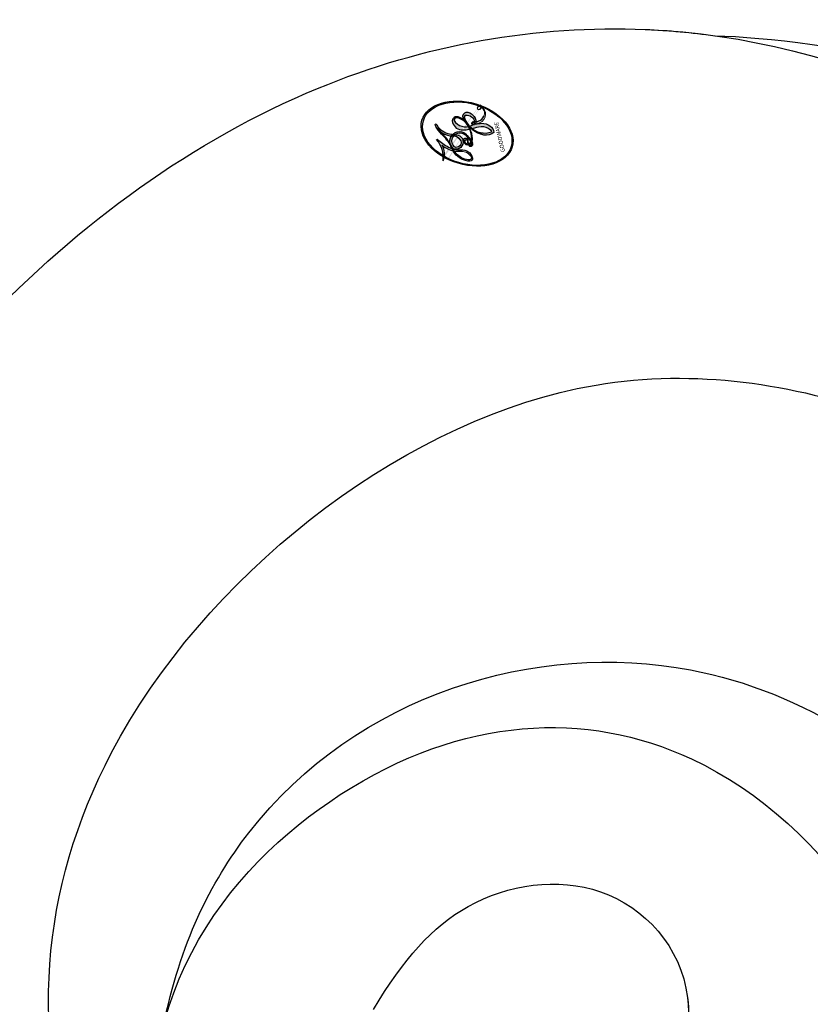
# Model space of a CAD drawing. Units: millimetres. Extents: x 80 to 7640, y 2442 to 4224.
# Drawn here: x 1959 to 1974, y 3046 to 3065 of the extents above; entities that cross this region are included whole.
import ezdxf

# ---------------------------------------------------------------- set-up
doc = ezdxf.new("R2010")
doc.units = ezdxf.units.MM
doc.linetypes.add('HIDDEN', pattern=[9.524999999999999, 6.35, -3.175])
doc.layers.add('A-04.尺寸標註', color=4, linetype='Continuous')
doc.layers.add('H-08.木作(細線)', color=8, linetype='Continuous')
doc.layers.add('logo', color=240, linetype='Continuous', plot=False)
doc.styles.get("Standard").update_dxf_attribs({"font": 'arial.ttf'})
doc.styles.add('新細明體', font='PMingLiU.ttf')
doc.dimstyles.new('6', dxfattribs={"dimtxt": 15, "dimasz": 4.5, "dimexe": 3, "dimexo": 3, "dimgap": 0.3, "dimtad": 2, "dimdec": 0, "dimtxsty": '新細明體', "dimblk": 'ARCHTICK', "dimcen": 5, "dimclrd": 8, "dimclre": 8, "dimclrt": 4, "dimadec": 0, "dimazin": 0, "dimtfac": 1, "dimtdec": 0, "dimtix": 1, "dimtmove": 2, "dimatfit": 3, "dimldrblk": 'OPEN90', "dimfxl": 1.25, "dimlwd": 9, "dimlwe": 9, "dimarcsym": 0})

# ---------------------------------------------------------------- blocks, each defined once
blk = doc.blocks.new('logo')
at = {"layer": 'logo'}
h = blk.add_hatch(color=256, dxfattribs=at)
edge = h.paths.add_edge_path()
edge.add_ellipse((0.1802914912277629, 0.6045799425100995), major_axis=(0.3229310822019948, 0.5660060967866092), ratio=0.6591105981489803, start_angle=263.8575603848327, end_angle=429.8250477163325)
edge.add_arc((0.01771428938263853, 1.391569346549659), 0.3993341679718461, 258.9967413552358, 261.0580007118785)
edge.add_ellipse((0.1787985320825101, 0.6023774291033988), major_axis=(0.3143045515932551, 0.550886248658738), ratio=0.6598378267023628, start_angle=263.2429892943743, end_angle=428.5195051545401, ccw=False)
edge.add_arc((0.5073199427151849, 0.3746967277193107), 0.04332311897827124, 263.9961799065642, 282.4455010696743)
edge = h.paths.add_edge_path()
edge.add_ellipse((0.1787985320825101, 0.6023774291033988), major_axis=(0.3143045515932551, 0.550886248658738), ratio=0.6598378267023628, start_angle=70.27444383542638, end_angle=262.8393938163964, ccw=False)
edge.add_arc((0.03068698310926266, 1.204096049413238), 0.2374621132576002, 245.2323085429004, 248.2556509235489, ccw=False)
edge.add_ellipse((0.1802914912277629, 0.6045799425100995), major_axis=(0.3229310822019948, 0.5660060967866092), ratio=0.6591105981489803, start_angle=71.19986132064916, end_angle=263.5874831709492)
edge.add_arc((0.5026783769171743, 0.3667582457528624), 0.03889587363998076, 266.46582511937555, 288.39279538090886, ccw=False)
edge = h.paths.add_edge_path(flags=17)
edge.add_line((0.1957087584469264, 1.019739823916098), (0.1957087584469264, 1.034098023633305))
edge.add_arc((0.01771428938263853, 1.391569346549659), 0.3993341679718463, 261.0580007118787, 296.46993326101176, ccw=False)
edge.add_ellipse((0.1787985320825101, 0.6023774291033988), major_axis=(0.3143045515932551, 0.550886248658738), ratio=0.6598378267023628, start_angle=68.51950515454008, end_angle=70.27444383542637)
edge.add_arc((0.03068698310926266, 1.204096049413238), 0.2374621132576002, 248.2556509235472, 287.7328540247523)
edge.add_arc((0.1787515700016229, 0.8428055305785165), 0.1548912369510153, 119.2734902879766, 139.7005654380212)
edge.add_arc((0.4473028325628547, 0.5857130801532549), 0.5264673858294753, 137.2637964536153, 146.3296441712179)
edge.add_arc((0.699990274517404, 0.4866655720743438), 0.7937747080540483, 150.495440047385, 153.133153759539)
edge.add_arc((0.1745226173352421, 0.06722498738599825), 0.7993051380316838, 100.81859140067678, 103.20768185935663, ccw=False)
edge.add_arc((0.3030484850914945, 0.6842535605883313), 0.3253316575808651, 138.9230766667263, 148.8947779466664, ccw=False)
edge.add_arc((0.6247753021470999, 0.3946425204858315), 0.7581851605665992, 124.46568866148871, 138.4001760205241, ccw=False)
edge = h.paths.add_edge_path()
edge.add_arc((0.03068698310926266, 1.204096049413238), 0.2374621132576002, 233.3595557964515, 245.2323085428985)
edge.add_ellipse((0.1802914912277629, 0.6045799425100995), major_axis=(0.3229310822019948, 0.5660060967866092), ratio=0.6591105981489803, start_angle=69.8250477163325, end_angle=71.19986132064912, ccw=False)
edge.add_arc((0.01771428938263853, 1.391569346549659), 0.3993341679718461, 251.1922767923416, 258.9967413552355, ccw=False)
h.paths.add_polyline_path([(-0.05230556841343059, 0.8157453957182952, -0.021859056043336), (-0.01507380947805359, 0.83128368382404, -0.004954860000038527), (-0.00810373917556717, 0.8453871283209082, 0.01296660139934615), (-0.04819829918778851, 0.8348734075898392, 0.2233168218597432), (-0.2014011449027748, 0.6528535364541312, 0.4252427048585448), (-0.1683051170384715, 0.6103540628209885, 0.3932468187878483), (-0.01762062065063219, 0.7391353612993043, -0.08455806392049481), (0.01863162675181229, 0.8422020905063619, 0.01919431720782771), (-0.01507380947805359, 0.83128368382404, 0.00472601496695061), (-0.02146029121468018, 0.817705401067542, 0.02114843064291109), (-0.0385352395078371, 0.731271739926342, -0.08072109411544336), (-0.0657668188050593, 0.6647157422494274, -0.1041126089873124), (-0.1095005248516827, 0.6338635803485886, -0.09487265850930753), (-0.1615376919817209, 0.6213485423295424, -0.2078766928766236), (-0.1806048093676509, 0.6426082113111988, -0.2230344450931209), (-0.1780736952623556, 0.6710532802908347, -0.1686900671656828)], flags=17)
h.paths.add_polyline_path([(0.3601444251999055, 0.9744338414684535, 0.08859226629592737), (0.2835073553887923, 0.9527853389090524, 0.1407242370476406), (0.1982018572907691, 0.8196671719715596, -0.01227177250547251), (0.2022841222515126, 0.8147051671339796, -0.04153164331666979), (0.2150540611637553, 0.7974176329671536, 0.005558464624925259), (0.2209631089517643, 0.8159314326703679, -0.1878740793793823)], flags=17)
h.paths.add_polyline_path([(0.1897142947582324, 0.7303215851770801, 0.0115915370869728), (0.2047059639044164, 0.7679695011984222, 0.05688370383272847), (0.1918557768840401, 0.7904103092669175, -0.2712076389547624), (0.104537738736326, 0.711475444863936, -0.6796773919459298), (0.03965647445693321, 0.8164824763771321, -0.2900714316886079), (0.156914567009153, 0.8216799143929165, -0.1039224699488403), (0.1918557768840401, 0.7904103092669175, 0.05334853169188579), (0.1967681846745108, 0.8147051671339796, -0.004507969820746855), (0.1982018572907691, 0.8196671719715596, 0.2206035135701973), (0.0977739846730401, 0.8649461524264552, -0.01550142577462651), (0.0459350263390661, 0.8490112198160205, 0.00876830390257717), (0.03017708532752295, 0.8452974066130992, 0.02953939081686043), (0.0175457415789424, 0.8363910639072856, 1.009366776920765)], flags=17)
h.paths.add_polyline_path([(0.2150540611637553, 0.7974176329671536, -0.008928044058282365), (0.2047059639044164, 0.7679695011984222, -0.3476776960045613), (0.1679542116507946, 0.6313600905932617, 0.007270499821651857), (0.06358657876626239, 0.5787944804405925, -0.03560609058727635), (0.05895027547740028, 0.575940708536109, 0.01139008744123329), (0.06744892920141865, 0.571468074654149, 0.0121005007826768), (0.1545408028796373, 0.6096588174459612, 0.4616392744760571)], flags=17)
h.paths.add_polyline_path([(0.1077747728140821, 0.6735532254033387, 0.4331813314891947), (0.02724251157269464, 0.6315920425049626, 0.04485966569812438), (0.02569205851068546, 0.6202306754530582, -0.02678327127818661), (0.03807156646325893, 0.622268852538582, -0.142026000870599), (0.04976623274160374, 0.6424708780014043, -0.3074293050449363), (0.08627541476562328, 0.6616177569894717, -0.9534009816383994), (0.07053261014334566, 0.6213149306240666, 0.06961301498217881), (0.03807156646325893, 0.622268852538582, 0.04289129193809801), (0.03695020705163188, 0.6151785492311319, -0.06771935356188001), (0.07003147040268232, 0.6143533218064476, 0.8933793397286959)], flags=17)
h.paths.add_polyline_path([(0.02131583426853467, 0.6124138967943509, -0.009242549506202803), (0.0257419910212775, 0.6134095670768147, -0.02665142947774641), (0.02569205851068546, 0.6202306754530582, 0.01368370592972651), (0.01946887659505592, 0.6186807099666112, 0.1743261054895702), (-0.00349825258126657, 0.6062716579290282, 0.391287119431291), (0.005613851330053876, 0.5707360095921103, 0.2105547002655037), (0.0418485647696798, 0.5632758718793411), (0.04291173479759891, 0.561601267801052, 0.001325611377629147), (0.05259464934169955, 0.5654491270888684, -0.005065274568175245), (0.04991129326299415, 0.5670845499780626, -0.02752815215014762), (0.0446363764040143, 0.5717549030196096, -0.1952920133699726), (0.0171001214930584, 0.5801918241422754, -0.6592984287717002)], flags=17)
h.paths.add_polyline_path([(0.03695020705163188, 0.6151785492311319, 0.02312704452406808), (0.0257419910212775, 0.6134095670768147, 0.1846723411631602), (0.0446363764040143, 0.5717549030196096, 0.09835508698171387), (0.05895027547740028, 0.575940708536109, -0.00978770269035779), (0.05181627512683917, 0.5800900359981824, -0.240413133197712)], flags=17)
h.paths.add_polyline_path([(0.06744892920141865, 0.571468074654149, -0.002039086036632996), (0.05259464934169955, 0.5654491270888684, 0.07598953021402204), (0.09602777759209857, 0.5478220055574639, 0.1084310323164508), (0.2335050702713488, 0.5508145082039846, -0.004552359178270984), (0.2332031599398761, 0.5566395580299286, -0.0283319159353915), (0.1678197358887701, 0.5494967985196126, -0.1237080263213182)], flags=17)
h.paths.add_polyline_path([(0.3961773480441479, 0.7392365069936204, -0.5517299937189176), (0.4237469814415817, 0.6878573508229238, -0.1897896029508824), (0.3036419916588784, 0.5729648230417297, -0.01388117698386278), (0.2724998600933759, 0.5646047232085039, 0.01103912404721258), (0.2726171806607454, 0.556339671799833, 0.02216203085154623), (0.294634035688432, 0.561867080360571, -0.01096585878545845), (0.3113842380389542, 0.567947896755868, -0.001761100456537227), (0.3461386303115432, 0.5836198053202679, 0.03474429840727061), (0.3759161139769276, 0.6030616371772339, 0.08610291134086423), (0.4334771144822298, 0.6717654332396705, 0.5066594807780262), (0.3980013446580415, 0.7640918848564979, 0.3552052302613521), (0.2501881690386654, 0.6740848451963757, 0.09342211340373655), (0.2332031599398761, 0.5566395580299286, 0.01726283517204237), (0.2724998600933759, 0.5646047232085039, -0.3139095768473526)], flags=17)
h.paths.add_polyline_path([(0.2585770361056348, 0.5458189120918178, -0.00970179657672169), (0.2727876776061748, 0.5526473205472939, -0.004935924228143223), (0.2726171806607454, 0.556339671799833, -0.03536928119621949), (0.236726589517275, 0.5516129661345985, -0.00258674009545134), (0.2335050702713488, 0.5508145082039846, 0.01440468535962261), (0.2351580052327336, 0.5324356305582114, -0.02050935983597559)], flags=17)
h.paths.add_polyline_path([(0.2732093080103368, 0.546779193443399, -0.00785664003140717), (0.2727876776061748, 0.5526473205472939, 0.009701796576718462), (0.2585770361056348, 0.5458189120918178, 0.02050935983598017), (0.2351580052327336, 0.5324356305582114, 0.000680888531336392), (0.2352623283550201, 0.531569460575156, -0.002588116351320516), (0.23603359471781, 0.5259769832246093, -0.01371258215328648), (0.2485680980298639, 0.5342724894226194, -0.01198013518408353)], flags=17)
h.paths.add_polyline_path([(0.2775829619658907, 0.5197747030988467, -0.03657898652114943), (0.2732093080103368, 0.546779193443399, 0.0119801351840829), (0.2485680980298639, 0.5342724894226194, 0.0134108692760928), (0.2360495025222917, 0.5258569488760259, 0.001088580213132376), (0.2350756948035269, 0.5251725232747049, 0.01593336830827142), (0.2355443970463966, 0.4269779970863965, -0.1902026159777679), (0.1870881993254443, 0.3040625678486322, -0.2661611695614833), (0.1213594572309376, 0.2691329711169601, -0.2073165086283806), (0.1832547434769367, 0.4774749345606324, -0.06459314176191647), (0.2350792635388643, 0.5253040150964807, -0.001016817078696529), (0.2352623283550201, 0.531569460575156, -0.0006808885313488096), (0.2351580052327336, 0.5324356305582114, 0.1525377839630521), (0.1076289262309729, 0.3834219235513956, 0.2302412230988999), (0.1105060786630929, 0.23817483466064, 0.234094741273827), (0.2113390103604615, 0.2714774613959889, 0.172716903701725), (0.2737502371583105, 0.3748320669747045, 0.02813155534165157), (0.2812866608765034, 0.4407611798724247, -0.01435151781848595), (0.2820583406301012, 0.4591253095941283, 0.06201608288984124), (0.3139585848584829, 0.4484350370994434, 0.3494866153747248), (0.464949853851067, 0.5256955051090699, 0.3924066729197783), (0.4355419280163915, 0.6057995947885502, 0.1301076997640089), (0.3830701842125563, 0.5999521838903092, 0.001865372168486674), (0.3461386303115432, 0.5836198053202679, -0.05472112838869806), (0.294634035688432, 0.561867080360571, 0.01459322496150621), (0.2727876776061748, 0.5526473205472939, 0.0078566400314079), (0.2732093080103368, 0.546779193443399, -0.01108000849836338), (0.2965086155727477, 0.55728347380591, -0.1006777564325591), (0.4078980002250319, 0.5882487102289815, -0.3492029408971026), (0.4322182231735496, 0.5655765199562666, -0.402436893655924), (0.3163307132363116, 0.4647718286369127, -0.009973720721309132), (0.3173924490274658, 0.4691670745141892, 0.6133720589346167), (0.2948300816515257, 0.5078601469804198, 0.1757128613883309), (0.2790813191950292, 0.5031389568403029, -0.002483924896502284), (0.2801474653115292, 0.4896262754855343, -0.4636439566526038), (0.3024185474187107, 0.4930488583158876, -0.5137676618201015), (0.300458431678635, 0.467046954633588, -0.0750515546979712), (0.2810496769998281, 0.4765659267541196, 0.007944002259326899)], flags=17)
h.paths.add_polyline_path([(0.3139585848584829, 0.4484350370994434, -0.06201608288984121), (0.2820583406301012, 0.4591253095941283, -0.007786344994728682), (0.2812866608765034, 0.4407611798724247, 0.02757247652769637), (0.2827627458300412, 0.4054988815096294, 0.05820023890153306), (0.2836784263763548, 0.3967188038159293, 0.2646597849976745), (0.3787276363163983, 0.2932210735971239, 0.3153274601522557), (0.4945893319254537, 0.328712794806961, -0.02586660080713447), (0.4907040384750871, 0.3297514328087345, -0.3803631673759104), (0.3531204571172566, 0.3280716161589226, -0.1539544757914205), (0.3145165439382254, 0.4049609248404522, -0.0908309219414973)], flags=17)
h.paths.add_polyline_path([(0.4638140665520041, 0.3683248876122889, 0.3364317195218746), (0.4907040384750871, 0.3297514328087345, 0.0258666008071405), (0.4945893319254537, 0.328712794806961, 0.02639439727819642), (0.4985565019924252, 0.3322692042911513, -0.0259271544351559), (0.4942123299151717, 0.3334040755398746, -0.1732853820220084), (0.4710130352214037, 0.3510598686052617, -0.6853148175230003), (0.4866631730146764, 0.3832862350909636, -0.4910266436165239), (0.5032800518129079, 0.3451704189756128, -0.04054744413361341), (0.4942123299151717, 0.3334040755398746, 0.0259271544351559), (0.4985565019924252, 0.3322692042911513, 0.1396531341872101), (0.5120559585211595, 0.3564227127581034, 1.004842765417396)], flags=17)
h.paths.add_polyline_path([(0.4060733820242604, 1.003818160015726, 0.1438390393645085), (0.3493907882984786, 0.9962406504719183, 0.06921317461904568), (0.2835073553887923, 0.9527853389090524, -0.08859226629592848), (0.3601444251999055, 0.9744338414684535, 0.4046355192096127)], flags=17)
h.paths.add_polyline_path([(0.2704679584294354, 0.9459210076247473, -0.01626974206808632), (0.2835073553887923, 0.9527853389090524, -0.06921317461904479), (0.3493907882984786, 0.9962406504719183, 0.03762599015117966), (0.2241811307776516, 0.932558245834116, -0.08221276787595427), (0.03803748201244161, 0.854791182407098, 0.004306136525557315), (0.02449301217347966, 0.8523235934781042, 0.008988616880162765), (0.01863162675181229, 0.8422020905063619, -0.006473605751648267), (0.03017708532752295, 0.8452974066130992, -0.1369455202377756), (0.0977739846730401, 0.8649461524264552, 0.05466800111129)], flags=17)
h = blk.add_hatch(color=256, dxfattribs=at)
edge = h.paths.add_edge_path()
edge.add_ellipse((0.1787985320825101, 0.6023774291033988), major_axis=(0.3143045515932551, 0.550886248658738), ratio=0.6598378267023628, start_angle=68.51950515454013, end_angle=70.27444383542638, ccw=False)
edge.add_arc((0.01771428938263853, 1.391569346549659), 0.3993341679718461, 258.9967413552348, 261.0580007118781, ccw=False)
edge.add_ellipse((0.1802914912277629, 0.6045799425100995), major_axis=(0.3229310822019948, 0.5660060967866092), ratio=0.6591105981489803, start_angle=69.82504771633249, end_angle=71.19986132064916)
edge.add_arc((0.03068698310926266, 1.204096049413238), 0.2374621132576002, 245.232308542898, 248.2556509235465)
for points in [[(0.01863162675181229, 0.8422020905063619, 0.01919431720782712), (-0.01507380947805359, 0.83128368382404, 0.00472601496695109), (-0.02146029121468018, 0.817705401067542, -0.04458682337099956), (-0.0444193095281662, 0.7318085008992057, -0.076229827986746), (-0.07547703635282232, 0.6710310665012003, -0.2358640760463701), (-0.1623128158807958, 0.6232642294426114, -0.4502974716918374), (-0.1780736952623556, 0.6710532802908347, -0.1686900671656764), (-0.05230556841343059, 0.8157453957182952, -0.02185905604333879), (-0.01507380947805359, 0.83128368382404, -0.004954860000039027), (-0.00810373917556717, 0.8453871283209082, 0.01296660139934728), (-0.04819829918778851, 0.8348734075898392, 0.2233168218597408), (-0.2014011449027748, 0.6528535364541312, 0.4252427048585448), (-0.1683051170384715, 0.6103540628209885, 0.3932468187878483), (-0.01762062065063219, 0.7391353612993043, -0.0845580639204947)], [(-0.1623128158807958, 0.6232642294426114, -0.2065216735365617), (-0.1806048093676509, 0.6426082113111988, 0.2078766928766259), (-0.1615376919817209, 0.6213485423295424, 0.02430501966049054), (-0.1477740670397907, 0.6226661580376458, -0.04337341925220608)], [(0.2726171806607454, 0.556339671799833, -0.01103912404721306), (0.2724998600933759, 0.5646047232085039, -0.01726283517204249), (0.2332031599398761, 0.5566395580299286, 0.004552359178271081), (0.2335050702713488, 0.5508145082039846, 0.002586740095451355), (0.236726589517275, 0.5516129661345985, 0.03536928119621992)]]:
    blk.add_hatch(color=256, dxfattribs=at).paths.add_polyline_path(points)
h = blk.add_hatch(color=256, dxfattribs=at)
h.paths.add_polyline_path([(0.2150540611637553, 0.7974176329671536, 0.04153164331664885), (0.2022841222515126, 0.8147051671339796, 0.01227177250549282), (0.1982018572907691, 0.8196671719715596, 0.004507969820750146), (0.1967681846745108, 0.8147051671339796, -0.05334853169187739), (0.1918557768840401, 0.7904103092669175, -0.05688370383272678), (0.2047059639044164, 0.7679695011984222, 0.008928044058282486)])
h.paths.add_polyline_path([(0.01863162675181229, 0.8422020905063619, -0.008988616880162116), (0.02449301217347966, 0.8523235934781042, 0.01042475127150461), (-0.00810373917556717, 0.8453871283209082, 0.004954860000038847), (-0.01507380947805359, 0.83128368382404, -0.01919431720782767)])
h.paths.add_polyline_path([(0.0977739846730401, 0.8649461524264552, 0.1369455202377763), (0.03017708532752295, 0.8452974066130992, -0.008768303902576382), (0.0459350263390661, 0.8490112198160205, 0.01550142577462738)])
h.paths.add_polyline_path([(0.03807156646325893, 0.622268852538582, 0.02678327127818773), (0.02569205851068546, 0.6202306754530582, 0.02665142947774828), (0.0257419910212775, 0.6134095670768147, -0.02312704452407075), (0.03695020705163188, 0.6151785492311319, -0.04289129193809763)])
h.paths.add_polyline_path([(0.06744892920141865, 0.571468074654149, -0.01139008744123158), (0.05895027547740028, 0.575940708536109, -0.09835508698171976), (0.0446363764040143, 0.5717549030196096, 0.02752815215013946), (0.04991129326299415, 0.5670845499780626, 0.005065274568173491), (0.05259464934169955, 0.5654491270888684, 0.00203908603663323)])
for p, q in [((0.1957087584469264, 1.034098023629667), (0.1957087584469264, 1.019739823916098)), ((0.04291173479759891, 0.561601267801052), (0.0418485647696798, 0.5632758718793411))]:
    blk.add_line(p, q, dxfattribs=at)
at = {"layer": 'logo', "lineweight": 0}
for p, q in [((0.1957087584469264, 1.019739823916098), (0.1957087584469264, 1.034098023629667)), ((0.0418485647696798, 0.5632758718793411), (0.04291173479759891, 0.561601267801052))]:
    blk.add_line(p, q, dxfattribs=at)
at = {"layer": 'logo'}
for points in [[(-0.1683051170384715, 0.6103540628209885, -0.4252427048585419), (-0.2014011449027748, 0.6528535364541312, -0.2233168218597428), (-0.04819829918778851, 0.8348734075898392, -0.02770344236119389), (0.03803748201244161, 0.854791182407098, 0.08221276787596012), (0.2241811307776516, 0.932558245834116, -0.03762599015117698), (0.3493907882984786, 0.9962406504719183, -0.1438390393645085), (0.4060733820242604, 1.003818160015726, -0.8727750605919423)], [(0.1957087584469264, 1.019739823916098, 0.06087570300022179), (0.05780434039661486, 0.8980197808350567, 0.1377163805939768), (-0.01762062065063219, 0.7391353612993043, -0.3932468187878277), (-0.1683051170384715, 0.6103540628209885, 79.5784587167159)], [(-0.1110283693142264, 1.013557302380832, 0.2001721110250373), (0.1957087584469264, 1.034098023629667, -0.06696522655621184)], [(-0.1110283693142264, 1.013557302380832, 0.2418021369812594), (0.1030130219332932, 0.9779164762112487, 0.5759375712262855)], [(0.1030130219332932, 0.9779164762112487, 0.08936670223265955), (0.06061994034462259, 0.9429864337662366, 0.02839744826823236)], [(0.1932232384260715, 1.018026474408543, 0.002732520062785908), (0.1957087584469264, 1.019739823916098)], [(0.3493907882984786, 0.9962406504719183, 0.2167173946758744), (0.1967681846745108, 0.8147051671339796, 0.6383265539989161)], [(0.3601444251999055, 0.9744338414684535, 0.1878740793793891), (0.2209631089517643, 0.8159314326703679, 0.7832258060572383)], [(0.2704679584294354, 0.9459210076247473, -0.105013371836621), (0.3601444251999055, 0.9744338414684535, 0.4046355192096127), (0.4060733820242604, 1.003818160015726, 1.743742499028333)], [(-0.05230556841343059, 0.8157453957182952, -0.05634865605229895), (0.0459350263390661, 0.8490112198160205, 0.07022894113525269), (0.2704679584294354, 0.9459210076247473, 0.769245452175019)], [(0.06061994034462259, 0.9429864337662366, 0.03957786866485315), (0.009155046396699618, 0.8775939219158317, 0.02119316860327467), (-0.02146029121468018, 0.817705401067542, 0.7003962402884644)], [(0.2209631089517643, 0.8159314326703679, -0.02608314483907619), (0.1897142947582324, 0.7303215851770801, -1.009366776920672), (0.0175457415789424, 0.8363910639072856, 0.6247731714532294)], [(0.0175457415789424, 0.8363910639072856, -0.4169432612355427), (0.2022841222515126, 0.8147051671339796, 0.8285324686616854)], [(0.03965647445693321, 0.8164824763771321, -0.2900714316881845), (0.156914567009153, 0.8216799143929165, -0.5397990693515548), (0.1679542116507946, 0.6313600905932617, 0.007270499821651902), (0.06358657876626239, 0.5787944804405925, -1.514750343190106)], [(-0.1615376919817209, 0.6213485423295424, -0.4345306362253787), (-0.1780736952623556, 0.6710532802908347, -0.1686900671656771), (-0.05230556841343059, 0.8157453957182952, 0.9091828181362692)], [(-0.02146029121468018, 0.817705401067542, 0.02114843064290976), (-0.0385352395078371, 0.731271739926342, 0.6581859547938771)], [(0.1967681846745108, 0.8147051671339796, -0.3293209606216967), (0.104537738736326, 0.711475444863936, -0.6796773919459292), (0.03965647445693321, 0.8164824763771321, 0.4158709405261485)], [(0.2022841222515126, 0.8147051671339796, -0.5130066076122632), (0.1545408028796373, 0.6096588174459612, -1.702754082827425)], [(0.1678197358887701, 0.5494967985196126, 0.05953593816143615), (0.3036419916588784, 0.5729648230417297, 0.1897896029508848), (0.4237469814415817, 0.6878573508229238, 0.5517299937189053), (0.3961773480441479, 0.7392365069936204, 0.3816204681033822), (0.2775829619658907, 0.5197747030988467, -0.007944002259329648), (0.2810496769998281, 0.4765659267541196, -0.007944002259329648)], [(0.3759161139769276, 0.6030616371772339, 0.08610291134086423), (0.4334771144822298, 0.6717654332396705, 0.5066594807780268), (0.3980013446580415, 0.7640918848564979, 0.3552052302613527), (0.2501881690386654, 0.6740848451963757, 0.1132693649479276), (0.2352623283550201, 0.531569460575156, 0.5831314952798562)], [(0.0418485647696798, 0.5632758718793411, -0.2105547002655265), (0.005613851330053876, 0.5707360095921103, -0.3912871194312475), (-0.00349825258126657, 0.6062716579290282, -0.1743261054895447), (0.01946887659505592, 0.6186807099666112, -0.1104059592868424), (0.07053261014334566, 0.6213149306240666, 0.9534009816383265), (0.08627541476562328, 0.6616177569894717)], [(0.06358657876626239, 0.5787944804405925, -0.3386137699050284), (0.0171001214930584, 0.5801918241422754, -0.6592984287716792), (0.02131583426853467, 0.6124138967943509, -0.1003158122521137), (0.07003147040268232, 0.6143533218064476, 0.8933793397286947), (0.1077747728140821, 0.6735532254033387, 0.4331813314891947), (0.02724251157269464, 0.6315920425049626, 0.2892991997957457), (0.04991129326299415, 0.5670845499780626, 0.0810860154248285), (0.09602777759209857, 0.5478220055574639, -0.6847837712609218)], [(0.08627541476562328, 0.6616177569894717, 0.307429305044931), (0.04976623274160374, 0.6424708780014043, 0.4464322647557979), (0.05181627512683917, 0.5800900359981824, 0.1452688044190072), (0.1678197358887701, 0.5494967985196126, -0.2149794390508303)], [(0.1545408028796373, 0.6096588174459612, -0.01546583697774856), (0.04291173479759891, 0.561601267801052, 0.6080141768509018)], [(0.2820583406301012, 0.4591253095941283, -0.03592576958861839), (0.2737502371583105, 0.3748320669747045, -0.1727169037017231), (0.2113390103604615, 0.2714774613959889, -0.2340947412738342), (0.1105060786630929, 0.23817483466064, -0.2302412230988991), (0.1076289262309729, 0.3834219235513956, -0.1735902124985646), (0.2585770361056348, 0.5458189120918178)], [(0.09602777759209857, 0.5478220055574639, 0.1110489197348274), (0.236726589517275, 0.5516129661345985, 0.1479759815441559), (0.3759161139769276, 0.6030616371772339, 0.3935249538523782)], [(0.2485680980298639, 0.5342724894226194, -0.02306320509228194), (0.2965086155727477, 0.55728347380591, -0.1006777564325578), (0.4078980002250319, 0.5882487102289815, -0.3492029408971207), (0.4322182231735496, 0.5655765199562666, -0.4024368936559268), (0.3163307132363116, 0.4647718286369127, -0.2471362217119116)], [(0.2585770361056348, 0.5458189120918178, -0.0352737193180119), (0.3113842380389542, 0.567947896755868, -0.003626484538416195), (0.3830701842125563, 0.5999521838903092, 0.3894892301551027)], [(0.3830701842125563, 0.5999521838903092, -0.1301076997640494), (0.4355419280163915, 0.6057995947885502, -0.3924066729197594), (0.464949853851067, 0.5256955051090699, -0.4206191088823891), (0.2820583406301012, 0.4591253095941283, -0.4206191088823891)], [(0.2352623283550201, 0.531569460575156, 0.01697180463822454), (0.2355443970463966, 0.4269779970863965, -0.1902026159777679), (0.1870881993254443, 0.3040625678486322, -0.2661611695614849), (0.1213594572309376, 0.2691329711169601, -0.2909371293761529), (0.2485680980298639, 0.5342724894226194, 0.2119685697849922)], [(0.2790813191950292, 0.5031389568403029, -0.1757128613882636), (0.2948300816515257, 0.5078601469804198, -0.6133720589346167), (0.3173924490274658, 0.4691670745141892)], [(0.300458431678635, 0.467046954633588, 0.5137676618199993), (0.3024185474187107, 0.4930488583158876, 0.463643956655889), (0.2801474653115292, 0.4896262754855343, 0.463643956655889)], [(0.300458431678635, 0.467046954633588, -0.07505155469793472), (0.2810496769998281, 0.4765659267541196)], [(0.3139585848584829, 0.4484350370994434, 0.09083092194145637), (0.3145165439382254, 0.4049609248404522, 0.1697044603992359), (0.3594272650934727, 0.3219648198219147)], [(0.3173924490274658, 0.4691670745141892, 0.009973720721305295), (0.3163307132363116, 0.4647718286369127, 0.009973720721305295)], [(0.5120559585211595, 0.3564227127581034, -0.1666618571212795), (0.4945893319254537, 0.328712794806961, -0.7073896391061711)]]:
    blk.add_lwpolyline(points, format="xyb", dxfattribs=at)
at = {"layer": 'logo', "lineweight": 0}
for centre, radius, start, end in [((0.01771428938263853, 1.391569346549659), 0.3993341679718463, 251.1922767913685, 296.4699332626376), ((0.6247753021470999, 0.3946425204858315), 0.7581851605665992, 124.4656886606378, 138.4001760202567), ((0.1787515700016229, 0.8428055305785165), 0.1548912369510153, 119.2734902882772, 139.7005654394931), ((0.4940248927032371, 0.7165141910190869), 0.2905968438785877, 117.4328421612898, 159.9942786530922), ((0.7093146972056275, 0.133641268644169), 0.9346779732865962, 112.6485816438124, 121.2677574869487), ((0.4726590013287932, 0.737680119077595), 0.2864412692628202, 115.4893780276352, 131.3266121880985), ((0.4726590013287932, 0.737680119077595), 0.2864412692628202, 115.4893780276352, 131.3266121880985), ((0.3824366897497384, 0.7490435223962777), 0.2264900461198247, 95.64847755732207, 115.8994592670164), ((0.3824366897497384, 0.7490435223962777), 0.2264900461198248, 95.64847755732207, 115.8994592670164), ((0.3906297195389925, 0.9035502959095538), 0.1014502404319982, 81.2438810002133, 113.9847934559651), ((0.3679265816626867, 1.01285662457758), 0.03920296189220897, 258.5501936325538, 346.6702123166829), ((0.06880690531579603, 0.5809082623973154), 0.279622089332472, 114.7361682827167, 165.0904020367869), ((0.1439353603091149, 0.3979018227310007), 0.4616316210841608, 110.1482462160117, 115.1571751545784), ((0.1745226173352421, 0.06722498738599825), 0.7993051380316741, 103.2076818622485, 106.1792414672824), ((0.699990274517404, 0.4866655720743438), 0.7937747080540478, 154.2687147294743, 155.3518295122541), ((0.3030484850914945, 0.6842535605883313), 0.3253316575808651, 150.9547617137517, 170.2880518850071), ((0.699990274517404, 0.4866655720743438), 0.7937747080540478, 153.1331537588159, 154.2687147294743), ((0.699990274517404, 0.4866655720743438), 0.7937747080540479, 153.1331537588159, 154.2687147294743), ((0.1439353603091149, 0.3979018227310007), 0.4616316210841607, 105.7497728631555, 110.1482462160117), ((0.1439353603091149, 0.3979018227310007), 0.4616316210841607, 105.7497728631555, 110.1482462160117), ((0.699990274517404, 0.4866655720743438), 0.7937747080540479, 150.4954400472854, 153.1331537588159), ((0.1745226173352421, 0.06722498738599825), 0.7993051380316741, 100.8185914038015, 103.2076818622485), ((0.1745226173352421, 0.06722498738599825), 0.7993051380316745, 100.8185914038015, 103.2076818622485), ((0.1031355585600977, 0.7825537336520938), 0.1011141676495096, 147.8294666415768, 328.8978089759132), ((0.4473028325628547, 0.5857130801532549), 0.5264673858294758, 137.263796452155, 146.3296441699156), ((0.09917247269004292, 0.7340349746164065), 0.1309186474125093, 121.8036290198132, 128.5715906519971), ((0.3030484850914945, 0.6842535605883313), 0.3253316575808651, 148.8947779475074, 150.9547617137517), ((0.3030484850914945, 0.6842535605883313), 0.3253316575808651, 148.8947779475074, 150.9547617137517), ((0.1439353603091149, 0.3979018227310007), 0.4616316210841607, 104.2661524338862, 105.7497728631555), ((0.3030484850914945, 0.6842535605883313), 0.3253316575808652, 138.9230766657804, 148.8947779475074), ((0.1745226173352421, 0.06722498738599825), 0.7993051380316745, 99.83170370540198, 100.8185914038015), ((0.09917247269004292, 0.7340349746164065), 0.1309186474125092, 90.61205172590071, 121.8036290198132), ((0.1439353603091149, 0.3979018227310007), 0.4616316210841607, 102.2566567033623, 104.2661524338862), ((-0.1037734331875981, 1.455891264829006), 0.6176015258742746, 283.2744387459256, 302.0739384075951), ((0.1023880603188445, 0.7265248311214236), 0.1096705512175779, 60.18609267473747, 124.8898293947019), ((-0.1850751435686107, 1.692813119699167), 0.8748527561050845, 285.3108711469335, 288.8632517205265), ((-0.1850751435686107, 1.692813119699167), 0.8748527561050845, 288.8632517205265, 301.3797756777096), ((0.09917247269004292, 0.7340349746164065), 0.1309186474125093, 40.85046461311279, 90.61205172590071), ((0.099974177979675, 0.7228969508951195), 0.1140187781782032, 36.30794345044671, 60.04002925768438), ((0.4726590013287932, 0.737680119077595), 0.2864412692628202, 163.3678297330452, 164.4009733132637), ((0.4726590013287932, 0.737680119077595), 0.2864412692628202, 163.3678297330452, 164.4009733132637), ((0.4726590013287932, 0.737680119077595), 0.2864412692628202, 131.3266121880985, 163.3678297330452), ((0.09917247269004292, 0.7340349746164065), 0.1309186474125093, 38.0381226940256, 40.85046461311279), ((0.09917247269004292, 0.7340349746164065), 0.1309186474125093, 38.0381226940256, 40.85046461311279), ((0.3824366897497384, 0.7490435223962777), 0.2264900461198248, 115.8994592670164, 119.6278805318616), ((0.093143185151348, 0.5623139480239843), 0.2922034198878472, 119.8522701667186, 158.1526064312452), ((-0.1621726876892353, 0.7557257770322394), 0.1455010033764225, 267.5844398299313, 353.4527415078689), ((-0.2581129174050147, 0.8026834608690478), 0.22514044059216, 324.2141919899058, 341.651058703596), ((-0.5136094913195848, 0.9032331150892787), 0.4995256000179559, 339.9295794800711, 350.1413633094176), ((0.09287823058366484, 0.7768191064760686), 0.06637573533898945, 143.3047786126605, 280.1170213466692), ((0.08078630195632286, 0.8255125719815624), 0.1164843213029707, 281.7652561794561, 342.4614430133101), ((0.1047861610004475, 0.7293252578583633), 0.1295977675376132, 292.5764536897098, 31.69606246082502), ((0.099974177979675, 0.7228969508951195), 0.1140187781782032, 306.5995004689024, 23.28519288812475), ((-0.6146506535424123, 1.07243430782637), 0.8740961532488335, 336.9589667272514, 339.6154323667525), ((0.08078630195632286, 0.8255125719815624), 0.1164843213029707, 342.4614430133101, 354.6764463948511), ((0.08078630195632286, 0.8255125719815624), 0.1164843213029707, 342.4614430133101, 354.6764463948511), ((0.099974177979675, 0.7228969508951195), 0.1140187781782031, 23.28519288812475, 36.30794345044671), ((0.099974177979675, 0.7228969508951195), 0.1140187781782032, 23.28519288812475, 36.30794345044671), ((0.1047861610004475, 0.7293252578583633), 0.1295977675376132, 31.69606246082502, 41.20894696694587), ((0.1047861610004475, 0.7293252578583633), 0.1295977675376132, 31.69606246082502, 41.20894696694587), ((-0.6146506535424123, 1.07243430782637), 0.8740961532488335, 339.6154323667525, 341.6615349788927), ((-0.6146506535424123, 1.07243430782637), 0.8740961532488335, 339.6154323667525, 341.6615349788927), ((-0.6146506535424123, 1.07243430782637), 0.8740961532488335, 341.6615349788927, 342.9354281118616), ((0.3794506305293908, 0.6281807258719709), 0.1371713240158113, 82.22764338249804, 160.4488610930458), ((0.4597120517555595, 0.5631287999676715), 0.1872180093974216, 109.8380167594119, 179.5483070871707), ((0.2178038707625092, 0.7829204908275642), 0.2268249665413347, 292.2366714595955, 335.2219986371564), ((0.3937680870913027, 0.7048573197789665), 0.03446350318413553, 330.443963720577, 85.99131964731562), ((0.3818772865615756, 0.7049174528738149), 0.06133187303931486, 327.2799388023534, 74.75788067440284), ((-0.1643858568113501, 0.6475424788013697), 0.03739436968983657, 171.8347694280055, 263.9838472513553), ((-0.1490411439281161, 0.6541347435904754), 0.03360246894122688, 149.7687751392242, 246.7364448915305), ((-0.1667079289290996, 0.7340673527323816), 0.1108902572256605, 272.2715016923375, 325.3573380083242), ((0.02028596950003703, 0.5934343498192902), 0.02702749896356355, 151.6424661093642, 237.1215310128311), ((0.02524025208913372, 0.5805401072075256), 0.03857478909040277, 98.60462857343867, 138.1597375644146), ((0.03219623557924933, 0.608121515012499), 0.045872640722953, 234.5858600428755, 282.1467213240621), ((0.02611530592366762, 0.5953991535288878), 0.01767869950702959, 105.7525507100259, 239.3397585592807), ((0.0412567250587017, 0.6098790646001362), 0.03827366901429834, 230.8646392630464, 275.0659446858193), ((0.05089288653471158, 0.5057800422591754), 0.1171922743667121, 102.4177745700647, 105.5536532492133), ((0.05045831193456252, 0.493199670139802), 0.1227245527240515, 101.6186466247271, 103.7368226273428), ((0.08965602809803386, 0.6172881730826703), 0.06403161499941033, 177.3661079519337, 183.4727200936877), ((0.08965602809803386, 0.6172881730826703), 0.06403161499941035, 177.3661079519337, 183.4727200936877), ((0.08965602809803386, 0.6172881730826703), 0.06403161499941033, 167.0919180890337, 177.3661079519337), ((0.05089288653471158, 0.5057800422591754), 0.1171922743667121, 96.28096806551838, 102.4177745700647), ((0.05089288653471158, 0.5057800422591754), 0.1171922743667121, 96.28096806551838, 102.4177745700647), ((0.05045831193456252, 0.493199670139802), 0.1227245527240515, 96.31926312742605, 101.6186466247271), ((0.05045831193456252, 0.493199670139802), 0.1227245527240515, 96.31926312742605, 101.6186466247271), ((0.08965602809803386, 0.6172881730826703), 0.06403161499941033, 183.4727200936877, 225.3249795817769), ((0.08718131134992291, 0.6148166790599134), 0.06224204794723829, 70.67896159582112, 164.3644022670932), ((0.07876203129308124, 0.612199669988513), 0.04191780493394283, 175.9248535138212, 229.9973046726602), ((0.07876203129308124, 0.612199669988513), 0.04191780493394283, 166.1009147836056, 175.9248535138212), ((0.07876203129308124, 0.612199669988513), 0.04191780493394283, 166.1009147836056, 175.9248535138212), ((0.05045831193456252, 0.493199670139802), 0.1227245527240515, 80.82279010239485, 96.31926312742605), ((0.07876203129308124, 0.612199669988513), 0.04191780493394283, 133.7672010887973, 166.1009147836056), ((0.05089288653471158, 0.5057800422591754), 0.1171922743667121, 80.35253664687491, 96.28096806551838), ((-0.6779218804404081, 2.389644391799266), 1.965029965170597, 291.5202999445311, 291.8241075158721), ((0.0412567250587017, 0.6098790646001362), 0.03827366901429834, 275.0659446858193, 297.5350030132306), ((0.08965602809803386, 0.6172881730826703), 0.06403161499941035, 225.3249795817769, 231.6323744007878), ((0.08211939368993626, 0.6251612282003407), 0.03669265597683113, 83.49639397347016, 151.8522430485211), ((0.1319682857174485, 0.6987022678595167), 0.1551018171255394, 238.0585466645274, 239.2194121609627), ((0.1613563033442915, 0.760216373437288), 0.2108186785201279, 238.6950075887894, 240.9381121811387), ((-0.6779218804404081, 2.389644391799266), 1.965029965170597, 291.8241075158721, 292.2914309576632), ((0.1319682857174485, 0.6987022678595167), 0.1551018171255394, 239.2194121609627, 256.601523856958), ((0.0412567250587017, 0.6098790646001362), 0.03827366901429834, 297.5350030132306, 305.6918719652507), ((0.1613563033442915, 0.760216373437288), 0.210818678520128, 240.9381121811387, 243.5484150567694), ((1.923171290096434, -2.983469533827702), 4.018430067321408, 115.8993602618152, 117.5656067191436), ((-0.6779218804404081, 2.389644391799266), 1.965029965170597, 292.2914309576632, 295.0645261176936), ((0.1613563033442915, 0.760216373437288), 0.210818678520128, 243.5484150567694, 271.7568910509696), ((0.08555883026383526, 0.6460854493716397), 0.03532742312159278, 243.9262877640196, 51.03406129415579), ((0.07744202792309807, 0.6418421073813079), 0.02165883284983218, 251.3968419811727, 65.93064059025532), ((0.1579479908723442, 0.8625609917444308), 0.3207721032762928, 258.8700488296038, 283.6239004880705), ((0.137534538300315, 1.129546495980321), 0.5808397754207544, 272.9887780945286, 279.4802384131708), ((0.137534538300315, 1.129546495980321), 0.580839775420754, 279.4802384131708, 283.4361958666282), ((0.5532393041685282, 0.5703065705247354), 0.3203278333721409, 182.445307037616, 183.4886237025877), ((0.1579479908723442, 0.8625609917444308), 0.3207721032762928, 283.6239004880705, 284.2167363237953), ((0.5532393041685282, 0.5703065705247354), 0.320327833372141, 183.4886237025877, 186.7897060994522), ((0.409935166260766, 0.2537797495251652), 0.3289318410268582, 117.3968153060709, 122.0965554593425), ((0.2213039986254444, 0.8073437275825199), 0.2561953915847472, 273.4512094069079, 281.5538739031227), ((0.5218396193504304, 0.02638987791669933), 0.576733969351313, 115.5374218931565, 118.2829352829347), ((0.4416231135528506, 0.1830817585805562), 0.4063054380775762, 114.5532149289724, 116.7766331586808), ((0.4597120517555595, 0.5631287999676715), 0.1872180093974216, 179.5483070871707, 182.0781851943462), ((0.137534538300315, 1.129546495980321), 0.5808397754207545, 283.4361958666282, 286.6173229804402), ((0.2213039986254444, 0.8073437275825199), 0.2561953915847472, 281.5538739031227, 286.6322059323658), ((0.4597120517555595, 0.5631287999676715), 0.1872180093974216, 182.0781851943462, 183.2094065134011), ((0.4416231135528506, 0.1830817585805562), 0.4063054380775761, 111.2089315182288, 114.5532149289724), ((0.4597120517555595, 0.5631287999676715), 0.1872180093974216, 183.2094065134011, 185.0099787236429), ((0.5218396193504304, 0.02638987791669933), 0.5767339693513129, 112.9981749011305, 115.5374218931565), ((0.4597120517555595, 0.5631287999676715), 0.1872180093974216, 185.0099787236429, 193.3895289016413), ((0.2213039986254444, 0.8073437275825199), 0.2561953915847472, 286.6322059323658, 299.1608694454092), ((0.4416231135528506, 0.1830817585805562), 0.4063054380775762, 108.6958425392876, 111.2089315182288), ((0.4283158811431349, 0.298970904910675), 0.2899974801808836, 94.03736989445882, 117.0335245130059), ((2.553486875460294, -4.357819508883949), 5.412042938787992, 114.0703860737242, 114.4740001517465), ((0.3217949222471361, 0.575505928974053), 0.1108688349180317, 267.1750131538828, 354.8617072645508), ((0.2213039986254444, 0.8073437275825199), 0.2561953915847472, 299.1608694454092, 307.1204742635833), ((2.553486875460294, -4.357819508883949), 5.412042938787992, 113.6428747661682, 114.0703860737242), ((0.2066938844200195, 0.8033029894686479), 0.2621693386498238, 310.2008625128168, 329.8856462411817), ((0.4203515704411984, 0.5037589626090266), 0.1031650986459306, 81.53280135532343, 111.1847222921962), ((0.4058060250408744, 0.5616245497712953), 0.02670622174562576, 8.509846872431176, 85.50725413954308), ((0.4070703879860957, 0.5498968986903492), 0.06273547659738919, 337.3085193813787, 63.01001424745148), ((0.409935166260766, 0.2537797495251652), 0.3289318410268581, 122.0965554593425, 156.7882238638918), ((0.3927454994682194, 0.3018732948630714), 0.2733538233017157, 124.9761262443061, 186.8789842695508), ((0.5532393041685282, 0.5703065705247354), 0.3203278333721409, 186.7897060994522, 186.9457542347907), ((-0.3045557166751678, 0.454272983152805), 0.5453240020076917, 7.542911027835248, 8.148784246628667), ((0.3991596878204291, 0.2967400972202086), 0.2812462697588838, 122.3740182688975, 125.4473788649663), ((-1.08039029162137, 0.3890786972415299), 1.364248072566106, 3.676817446100575, 5.49741035530266), ((0.2934655018780177, 0.483784409449072), 0.02411437777776991, 86.75602452437155, 126.619508424326), ((-1.08039029162137, 0.3890786972415299), 1.364248072566105, 4.226636139344882, 4.795908621791411), ((0.2927317714948003, 0.4819103098934647), 0.01476146633519029, 48.9877450518951, 148.4857930122327), ((0.322283561939912, 0.5360936842562296), 0.07241399852770875, 235.2903000758454, 252.4586627207492), ((0.6015053497558256, 0.4365035370101396), 0.3202469925484754, 175.9493376737431, 185.5557829998529), ((0.6015053497558256, 0.4365035370101396), 0.3202469925484754, 175.9493376737431, 185.5557829998529), ((0.3409374791353912, 0.5818822501687464), 0.1361470506766294, 244.375760761895, 335.6259701655299), ((0.3409374791353912, 0.5818822501687464), 0.1361470506766294, 244.375760761895, 258.5706208518628), ((0.2962739406775654, 0.4827773556689863), 0.02512431388792881, 327.1993650182172, 93.29452309930375), ((0.2921256643876404, 0.4807499402777466), 0.01603766899823845, 301.3037287105932, 50.07426046413849), ((0.4270212895389704, 0.4403587651258931), 0.1133507889881036, 165.2766676376226, 167.5624002624443), ((0.2584188985329092, 0.3137568324100357), 0.1661049086256122, 155.2030241098007, 207.0665860569087), ((0.3208077909821441, 0.4050288389898924), 0.03804794872798176, 179.2921527034082, 192.615635088644), ((0.4221199912171869, 0.4284653466829695), 0.1420348896048701, 192.9154106433595, 252.2114574628159), ((0.4557163527388184, 0.4277176804253031), 0.1430218722143346, 189.1554625794162, 227.6818104380518), ((0.420967895506692, 0.4062576834339779), 0.1035197373287085, 219.3152034089653, 312.3494563331139), ((0.4113175818383752, 0.3936915755384689), 0.105623985477428, 252.0283226911545, 322.034299439761), ((0.5026783769171743, 0.3667582457528624), 0.03889587363998066, 177.691625210381, 252.0699133879689), ((0.4879637628491764, 0.3624903307872955), 0.02484451411825202, 345.8640412587151, 166.4176397425224), ((0.4850728471919865, 0.3641452644014862), 0.01920692309761776, 85.25049411722578, 222.9441685536775), ((0.5073199427151849, 0.3746967277193107), 0.0433231189782711, 213.0653048539315, 252.388891540937), ((0.4802443974349444, 0.3578078860819005), 0.02627445427496106, 331.2506225796575, 75.85969584240905), ((0.5026783769171743, 0.3667582457528624), 0.03889587363998066, 252.0699133879689, 306.6919456123162), ((0.4263187006745284, 0.3951034267602154), 0.09174069346519396, 317.7365377369929, 327.0242396877352), ((0.5073199427151849, 0.3746967277193107), 0.0433231189782711, 252.388891540937, 295.4240045413023)]:
    blk.add_arc(centre, radius, start, end, dxfattribs=at)
at = {"layer": 'logo'}
for centre, major_axis, ratio in [((0.1802914912277629, 0.6045799425100995), (0.322931082201994, 0.5660060967866072), 0.6591105981489804), ((0.1787985320825101, 0.6023774291033988), (0.3143045515932549, 0.5508862486587375), 0.6598378267023628)]:
    blk.add_ellipse(centre, major_axis=major_axis, ratio=ratio, dxfattribs=at)
at = {"layer": 'logo', "insert": (-0.183502893180048, 0.2053138139654038), "char_height": 0.05637772131228678, "width": 0.7641248404917799, "attachment_point": 1}
blk.add_mtext('{\\fVerdana|b0|i1|c0|p34;GOODWARE}', dxfattribs=at)
blk = doc.blocks.new('SE-21060L-d')
at = {"layer": 'H-08.木作(細線)'}
for points, knots in [([(18.67704956954185, -93.2664022963038), (18.91261456151551, -92.01918315176886), (22.21337052216768, -89.29913839983715), (28.59127104386425, -88.27337589371996), (33.40680406884712, -94.49707073353193), (31.98172207008611, -102.1313689074277), (22.40802722359876, -105.5781517206135), (14.75337794818915, -100.3516757063194), (11.02099656777864, -92.03950223598895), (15.09275398450336, -83.6966352619504), (26.35832638569627, -79.50482009503207), (38.27381650066673, -82.57825230233584), (45.9920991442923, -93.84620248006445), (45.29208324862338, -105.2328016170038), (39.54953176321578, -112.0446764774799), (31.35861459565058, -117.2736136766891), (26.84788464055964, -115.444968955798), (23.604253999496, -116.552898397488), (20.09757204663401, -118.7786812742092), (17.63770060929528, -113.662871353949), (12.81185896877651, -116.3171315801299), (8.410296107202157, -113.426796482431), (8.036778258570848, -108.3080086092532), (2.441614264589589, -107.6945291247382), (2.135758737153083, -103.3397256257138), (0.6182826881376968, -99.80012282125472), (-2.644684358408995, -97.86939496537047), (-2.737170986205456, -94.19255664055595), (-0.4912549023174506, -90.71629955956791), (2.119893741662963, -92.78338821042416), (3.030942268054787, -91.34335610973471), (2.244885070907912, -89.24045151959331), (-0.7670727749245998, -88.06123542469822), (-3.386361857214069, -90.05201122065068), (-4.396086756631121, -91.95089891907674), (-4.520839545664785, -94.07968052798742)], [0, 0, 0, 0, 1.063316510436044, 2.694937451134055, 8.962794403197206, 15.69158131915751, 24.54032060070652, 33.75142513343474, 39.12764664859269, 47.9069309933456, 59.10762901444546, 70.99282048227809, 85.5665261624543, 91.85842324508974, 103.605845013754, 112.4587535535592, 116.2377437004072, 119.8804409405554, 122.5893445547323, 126.8644780282374, 131.4055513090967, 135.792299138579, 140.3573573910969, 144.6087877548581, 149.0660074241778, 151.5704125255524, 156.2043858804508, 159.1153054284767, 161.6399903909794, 164.1510684252836, 166.22869811854, 166.4518283660821, 169.8574154370765, 172.2098424090414, 177.8330139673428, 177.8330139673428, 177.8330139673428, 177.8330139673428]), ([(18.67704956957459, -93.26640229634154), (18.91261456155189, -92.0191831518066), (22.21337052220042, -89.29913839987489), (28.59127104390063, -88.2733758937577), (33.4068040688835, -94.49707073356967), (31.98172207011885, -102.1313689074655), (22.40802722363514, -105.5781517206512), (14.7533779482219, -100.3516757063558), (11.02099656781138, -92.03950223602533), (15.0927539845361, -83.69663526198678), (26.35832638572901, -79.50482009506982), (38.27381650069947, -82.57825230237222), (45.99209914432504, -93.84620248010083), (45.29208324865976, -105.2328016170416), (39.54953176325216, -112.0446764775177), (31.35861459568332, -117.2736136767255), (26.84788464059238, -115.444968955836), (23.60425399953238, -116.5528983975257), (20.09757204667039, -118.778681274247), (17.63770060933166, -113.6628713539853), (12.81185896880925, -116.3171315801676), (8.410296107234899, -113.4267964824674), (8.03677825860359, -108.3080086092896), (2.441614264622331, -107.694529124776), (2.135758737185824, -103.3397256257515), (0.6182826881740766, -99.80012282129246), (-2.644684358376253, -97.86939496540845), (-2.737170986169076, -94.1925566405937), (-0.4912549022847088, -90.71629955960566), (2.119893741695705, -92.78338821046191), (3.030942268087529, -91.34335610977246), (2.244885070944292, -89.24045151963105), (-0.398447785537428, -88.20555634244988), (-1.729852820648375, -88.84695655681844), (-2.096825064738368, -89.12087019591763)], [0, 0, 0, 0, 1.063316510436044, 2.694937451134055, 8.962794403197206, 15.69158131915751, 24.54032060070652, 33.75142513343474, 39.12764664859269, 47.9069309933456, 59.10762901444546, 70.99282048227809, 85.5665261624543, 91.85842324508974, 103.605845013754, 112.4587535535592, 116.2377437004072, 119.8804409405554, 122.5893445547323, 126.8644780282374, 131.4055513090967, 135.792299138579, 140.3573573910969, 144.6087877548581, 149.0660074241778, 151.5704125255524, 156.2043858804508, 159.1153054284767, 161.6399903909794, 164.1510684252836, 166.22869811854, 166.4518283660821, 169.8574154370765, 171.477827100972, 171.477827100972, 171.477827100972, 171.477827100972]), ([(13.00795982556519, -96.16782858425722), (12.60149079696566, -95.22771771557541), (11.44086024550415, -91.17921846856507), (15.09275398450336, -83.6966352619504), (26.35832638569627, -79.50482009503207), (38.27381650066673, -82.57825230233584), (45.9920991442923, -93.84620248006468), (45.51485303121808, -101.6091835964191), (44.7255534436008, -103.9720708438324), (44.56559965592533, -104.3850629891047)], [36.36605756976695, 36.36605756976695, 36.36605756976695, 36.36605756976695, 39.12764664859269, 47.9069309933456, 59.10762901444546, 70.99282048227809, 85.5665261624543, 91.85842324508974, 93.22722871429684, 93.22722871429684, 93.22722871429684, 93.22722871429684]), ([(44.56559965592533, -104.3850629891047), (44.05693807413263, -106.3024519351104), (42.35831573760515, -110.4513993756177), (37.00321516598706, -115.8933202299052), (29.42361853946932, -120.5966301800208), (20.19599949561962, -120.66636993013), (11.41611763081892, -118.2455267503378), (5.148785781304468, -114.0449209403453), (-1.606934561299568, -107.2431979526664), (-6.65569832876281, -98.34469824950338), (-8.470066466037679, -90.00555290209536), (-8.080851253864239, -85.07549675402811)], [0, 0, 0, 0, 8.292043330711746, 8.565001571342838, 18.06031080078034, 30.45298511734783, 36.52029745222426, 44.82445036594862, 52.53775405983558, 65.11002379939832, 77.30524874491394, 77.30524874491394, 77.30524874491394, 77.30524874491394]), ([(25.21102017233716, -98.97115156014183), (25.70745745777094, -99.37640717474346), (26.00320756459405, -100.9141848953511), (23.85820801480804, -102.0388187719398), (20.7226240829259, -100.3070300493762), (18.33116181859441, -96.46921546420185), (18.52100594130025, -90.58477866462385), (26.05143748490809, -86.28021579506117), (35.17134416802583, -89.18932743907112), (39.75989817874506, -99.0061921484662), (36.60638311429284, -107.360793690058), (29.7675727548376, -112.783232565241), (20.21519327106944, -114.6791179345453), (12.99307547172793, -113.9205164131536), (8.763728239529883, -110.5868098035885), (7.383434875351668, -109.2975158111969)], [0, 0, 0, 0, 1.634774337862388, 2.98590201333752, 6.68980951686339, 10.26609107265818, 14.72118927928073, 23.00585403038354, 31.07635191742814, 41.45380543724518, 47.1413906374202, 57.93969380924754, 68.04462282922904, 75.76337252176253, 81.32159770282699, 81.32159770282699, 81.32159770282699, 81.32159770282699]), ([(28.51635638589869, -89.7523458842154), (29.99247743743035, -90.43549104504677), (33.79862481089731, -93.55464767314197), (34.37177844359758, -103.6963422677923), (22.96419637684085, -108.9024286733193), (13.62289383849202, -105.7866876241101), (6.552921356189472, -101.977429881704), (1.531153203250142, -97.7856543393766), (-1.983922024992353, -93.24531822079484)], [0, 0, 0, 0, 3.154405571191861, 11.98504335849324, 25.05960575544155, 33.38443032088612, 40.53746759488385, 53.18127923748047, 53.18127923748047, 53.18127923748047, 53.18127923748047]), ([(27.91383599619439, -93.74530206099416), (28.71581973800858, -94.53074937274278), (29.72425423396999, -95.91208198818276), (29.49418009315559, -98.75852238741595), (27.11186860559974, -100.117731785647), (25.32350362086072, -99.21035811542151), (24.63788662010847, -98.40770687770873)], [0, 0, 0, 0, 2.577376744807145, 5.36576273178119, 8.238148491211966, 10.26248339747109, 10.26248339747109, 10.26248339747109, 10.26248339747109]), ([(27.91383599623077, -93.74530206103054), (28.71581973804132, -94.53074937278052), (29.72425423400637, -95.91208198822073), (29.49418009319197, -98.7585223874537), (27.29606170166517, -100.0126418389996), (25.7535375177431, -99.40445472295005), (25.25297389056504, -99.00713972175981)], [0, 0, 0, 0, 2.577376744807145, 5.36576273178119, 8.238148491211966, 9.668294268519546, 9.668294268519546, 9.668294268519546, 9.668294268519546]), ([(44.56559965595807, -104.385062989141), (44.05693807416901, -106.3024519351482), (42.35831573763789, -110.4513993756555), (37.00321516602344, -115.8933202299429), (29.4236185395057, -120.5966301800586), (20.19599949565236, -120.6663699301678), (11.44291794548917, -118.2529162984245), (7.384096852139919, -115.5430519161462), (5.249130062453332, -113.7797800261671)], [0, 0, 0, 0, 8.292043330711746, 8.565001571342838, 18.06031080078034, 30.45298511734783, 36.52029745222426, 44.74275366748189, 44.74275366748189, 44.74275366748189, 44.74275366748189]), ([(44.56559965592533, -104.3850629891047), (44.05693807413263, -106.3024519351104), (42.35831573760515, -110.4513993756177), (37.00321516598706, -115.8933202299052), (29.42361853946932, -120.5966301800208), (20.19599949561962, -120.66636993013), (11.44291794545279, -118.2529162983867), (7.384096852107177, -115.5430519161098), (5.249130062420591, -113.7797800261294)], [0, 0, 0, 0, 8.292043330711746, 8.565001571342838, 18.06031080078034, 30.45298511734783, 36.52029745222426, 44.74275366748189, 44.74275366748189, 44.74275366748189, 44.74275366748189])]:
    blk.add_open_spline(points, degree=3, knots=knots, dxfattribs=at)
at = {"layer": 'H-08.木作(細線)', "extrusion": (0, 0, -1), "xscale": -1.3824, "yscale": 1.3824, "zscale": -1.3824}
blk.add_blockref('logo', (-43.57873709361957, -100.1719199658264), dxfattribs=at)
blk = doc.blocks.new('_ArchTick')
at = {"color": 0, "linetype": 'ByBlock', "const_width": 0.15}
blk.add_lwpolyline([(-0.5, -0.5), (0.5, 0.5)], dxfattribs=at)
blk = doc.blocks.new('*D66')
at = {"layer": 'A-04.尺寸標註', "color": 8, "linetype": 'HIDDEN', "lineweight": 9, "ltscale": 0.6, "transparency": 16777216}
for p, q in [((1970.65386468451, 3440.587168472031), (1699.43179671855, 3440.587168472031)), ((1737.140637139959, 2914.35260377763), (1699.43179671855, 2914.35260377763))]:
    blk.add_line(p, q, dxfattribs=at)
at = {"layer": 'A-04.尺寸標註', "color": 8, "lineweight": 9, "ltscale": 0.6, "transparency": 16777216}
blk.add_line((1702.43179671855, 2914.35260377763), (1702.43179671855, 3440.587168472031), dxfattribs=at)
at = {"layer": 'DEFPOINTS', "color": 0, "ltscale": 0.6, "transparency": 16777216}
for p in [(1702.43179671855, 3440.587168472031), (1973.65386468451, 3440.587168472031), (1740.140637139959, 2914.35260377763)]:
    blk.add_point(p, dxfattribs=at)
at = {"layer": 'A-04.尺寸標註', "color": 8, "lineweight": 9, "ltscale": 0.6, "transparency": 16777216, "xscale": 4.5, "yscale": 4.5, "zscale": 4.5}
for p, rotation in [((1702.43179671855, 3440.587168472031), 90), ((1702.43179671855, 2914.35260377763), 270)]:
    blk.add_blockref('_ArchTick', p, dxfattribs=dict(at, rotation=rotation))
at = {"layer": 'A-04.尺寸標註', "color": 4, "ltscale": 0.6, "transparency": 16777216, "insert": (1693.639790904597, 3177.469886124829), "char_height": 15, "attachment_point": 5, "rotation": 90, "style": '新細明體'}
blk.add_mtext('526', dxfattribs=at)
blk = doc.blocks.new('_Open90')
at = {"color": 0, "linetype": 'ByBlock', "lineweight": -2}
for p, q in [((-0.5, 0.5), (0, 0)), ((0, 0), (-1, 0)), ((0, 0), (-0.5, -0.5))]:
    blk.add_line(p, q, dxfattribs=at)

msp = doc.modelspace()

# ---------------------------------------------------------------- block references
at = {"layer": 'H-08.木作(細線)', "rotation": 103.2453767687448}
msp.add_blockref('SE-21060L-d', (1880.61857004984, 2997.373012098747), dxfattribs=at)

# ---------------------------------------------------------------- dimensions: what is measured, and where the dimension line sits
at = {"layer": 'A-04.尺寸標註', "color": 8, "ltscale": 0.6}
dim = msp.add_linear_dim(base=(1702.43179671855, 3440.587168472031), p1=(1740.140637139958, 2914.352603777629), p2=(1973.653864684509, 3440.587168472029), angle=90, dimstyle='6', dxfattribs=at)
dim.commit()
dim.dimension.update_dxf_attribs({"geometry": '*D66', "text_midpoint": (1693.639790904597, 3177.469886124829)})

doc.saveas('drawing.dxf')
